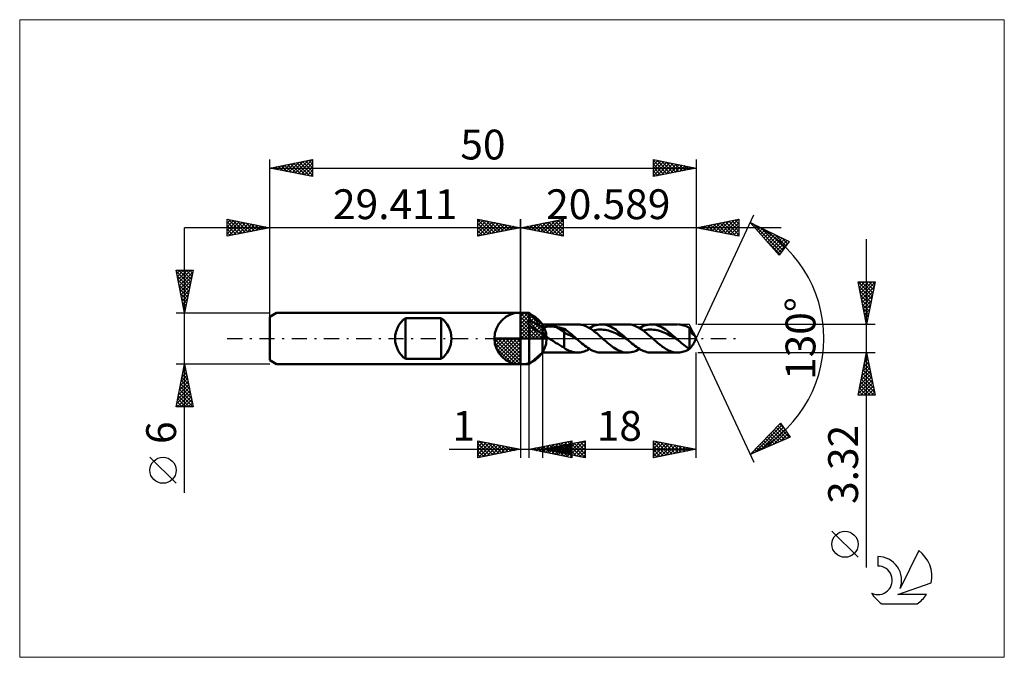
# Model space of a CAD drawing. Units: millimetres. Extents: x -59 to 57, y -37 to 37.
import ezdxf
from ezdxf.enums import TextEntityAlignment as Align

# ---------------------------------------------------------------- set-up
doc = ezdxf.new("R2010")
doc.units = ezdxf.units.MM
doc.header["$LTSCALE"] = 4.45
doc.linetypes.add('LONGDASH_DASH', pattern=[0.85, 0.4, -0.2, 0.05, -0.2])
for name, color, linetype in [('1', 4, 'CONTINUOUS'), ('2', 7, 'CONTINUOUS'), ('4', 2, 'LONGDASH_DASH'), ('CUT', 1, 'CONTINUOUS'), ('INFTOTAL', 9, 'CONTINUOUS'), ('NOCUT', 7, 'CONTINUOUS'), ('SK1', 4, 'CONTINUOUS'), ('SK2', 7, 'CONTINUOUS'), ('SK4', 2, 'LONGDASH_DASH'), ('SK6', 5, 'CONTINUOUS')]:
    doc.layers.add(name, color=color, linetype=linetype)
doc.styles.get("Standard").update_dxf_attribs({"font": 'Monospac821 BT'})

msp = doc.modelspace()

# ---------------------------------------------------------------- linework, layer by layer
at = {"color": 4, "linetype": 'Continuous'}
for p, q in [((0, 2.98), (0.08, 3.06)), ((0, 2.55), (0.47, 3.02)), ((0, 2.98), (2.98, 0)), ((0, 2.12), (0.83, 2.95)), ((0, 1.68), (1.15, 2.84)), ((0, 1.25), (1.45, 2.7)), ((0, 2.55), (2.55, 0)), ((0, 0.82), (1.72, 2.53)), ((0, 0.38), (1.96, 2.35)), ((0.38, 3.04), (3.04, 0.38)), ((0.93, 2.92), (2.92, 0.93)), ((1.82, 2.46), (2.46, 1.82)), ((0, 2.12), (2.12, 0)), ((0, 1.68), (1.68, 0)), ((0, 1.25), (1.25, 0)), ((0.05, 0), (2.19, 2.14)), ((0.48, 0), (2.39, 1.91)), ((0.92, 0), (2.57, 1.66)), ((1.35, 0), (2.73, 1.38)), ((-3.06, -0.08), (-2.98, 0)), ((-3.02, -0.47), (-2.55, 0)), ((-2.95, -0.83), (-2.12, 0)), ((-2.84, -1.15), (-1.68, 0)), ((-2.7, -1.45), (-1.25, 0)), ((-2.65, 0), (0, -2.65)), ((-2.53, -1.72), (-0.82, 0)), ((-2.35, -1.96), (-0.38, 0)), ((-2.21, 0), (0, -2.21)), ((-1.78, 0), (0, -1.78)), ((-1.35, 0), (0, -1.35)), ((-0.92, 0), (0, -0.92)), ((-0.48, 0), (0, -0.48)), ((-0.05, 0), (0, -0.05)), ((0, 0.82), (0.82, 0)), ((0, 0.38), (0.38, 0)), ((1.78, 0), (2.86, 1.08)), ((2.21, 0), (2.97, 0.75)), ((2.65, 0), (3.04, 0.39)), ((-3.06, -0.02), (-0.02, -3.06)), ((-3.02, -0.49), (-0.49, -3.02)), ((-2.86, -1.08), (-1.08, -2.86)), ((-2.14, -2.19), (0, -0.05)), ((-1.91, -2.39), (0, -0.48)), ((-1.66, -2.57), (0, -0.92)), ((-1.38, -2.73), (0, -1.35)), ((-1.08, -2.86), (0, -1.78)), ((-0.75, -2.97), (0, -2.21)), ((-0.39, -3.04), (0, -2.65))]:
    msp.add_line(p, q, dxfattribs=at)
at = {"layer": '1', "color": 4, "linetype": 'CONTINUOUS', "lineweight": 50}
for p, q in [((0, 0), (0, 3.06)), ((0, 3), (1, 3)), ((0, -3), (0, 3)), ((2.59, 1.66), (1, 3)), ((1, 2.05), (1, 3)), ((0.93, 1.87), (0.94, 1.89)), ((0.93, 1.84), (0.93, 1.87)), ((0.93, 1.82), (0.93, 1.84)), ((0.93, 1.8), (0.93, 1.82)), ((0.94, 1.77), (0.93, 1.8)), ((0.94, 1.92), (0.95, 1.94)), ((0.94, 1.89), (0.94, 1.92)), ((0.94, 1.75), (0.94, 1.77)), ((0.95, 1.72), (0.94, 1.75)), ((0.95, 1.94), (0.96, 1.96)), ((0.96, 1.7), (0.95, 1.72)), ((0.96, 1.99), (0.98, 2.01)), ((0.96, 1.96), (0.96, 1.99)), ((0.97, 1.67), (0.96, 1.7)), ((0.98, 1.65), (0.97, 1.67)), ((0.98, 2.01), (0.99, 2.03)), ((0.99, 1.62), (0.98, 1.65)), ((0.99, 2.03), (1, 2.05)), ((1, 1.6), (0.99, 1.62)), ((1.07, 2.04), (1, 2.05)), ((1.22, 1.42), (1, 1.6)), ((1, -3), (1, 1.6)), ((1.16, 2.02), (1.07, 2.04)), ((1.25, 1.99), (1.16, 2.02)), ((1.44, 1.25), (1.22, 1.42)), ((1.35, 1.95), (1.25, 1.99)), ((1.45, 1.91), (1.35, 1.95)), ((1.67, 1.1), (1.44, 1.25)), ((1.56, 1.86), (1.45, 1.91)), ((1.67, 1.81), (1.56, 1.86)), ((1.79, 1.75), (1.67, 1.81)), ((1.9, 1.69), (1.79, 1.75)), ((2.02, 1.63), (1.9, 1.69)), ((2.13, 1.56), (2.02, 1.63)), ((2.25, 1.49), (2.13, 1.56)), ((2.36, 1.41), (2.25, 1.49)), ((2.48, 1.34), (2.36, 1.41)), ((2.59, 1.26), (2.48, 1.34)), ((2.59, 1.66), (6.7, 1.66)), ((2.59, -1.66), (2.59, 1.66)), ((2.59, 1.26), (2.64, 1.28)), ((2.64, 1.28), (2.7, 1.3)), ((2.7, 1.3), (2.76, 1.32)), ((2.76, 1.32), (2.83, 1.34)), ((2.83, 1.34), (2.9, 1.36)), ((2.9, 1.36), (2.98, 1.37)), ((2.98, 1.37), (3.06, 1.38)), ((3.06, 1.38), (3.14, 1.39)), ((3.14, 1.39), (3.23, 1.4)), ((3.23, 1.4), (3.32, 1.41)), ((3.32, 1.41), (3.41, 1.41)), ((3.41, 1.41), (3.51, 1.41)), ((3.61, 1.41), (3.51, 1.41)), ((3.71, 1.4), (3.61, 1.41)), ((3.81, 1.4), (3.71, 1.4)), ((3.9, 1.39), (3.81, 1.4)), ((4, 1.38), (3.9, 1.39)), ((4.09, 1.37), (4, 1.38)), ((4.19, 1.35), (4.09, 1.37)), ((5.1, 0.78), (4.19, 1.35)), ((4.32, 1.33), (4.19, 1.35)), ((4.45, 1.3), (4.32, 1.33)), ((4.58, 1.28), (4.45, 1.3)), ((4.71, 1.25), (4.58, 1.28)), ((4.84, 1.22), (4.71, 1.25)), ((4.97, 1.19), (4.84, 1.22)), ((5.1, 1.15), (4.97, 1.19)), ((6.84, 1.66), (6.7, 1.66)), ((6.98, 1.64), (6.84, 1.66)), ((7.12, 1.62), (6.98, 1.64)), ((7.26, 1.59), (7.12, 1.62)), ((7.39, 1.55), (7.26, 1.59)), ((7.53, 1.5), (7.39, 1.55)), ((7.67, 1.44), (7.53, 1.5)), ((7.81, 1.37), (7.67, 1.44)), ((7.95, 1.3), (7.81, 1.37)), ((8.09, 1.22), (7.95, 1.3)), ((8.08, 1.22), (8.28, 1.33)), ((8.23, 1.13), (8.09, 1.22)), ((8.28, 1.33), (8.48, 1.43)), ((8.48, 1.43), (8.68, 1.51)), ((8.68, 1.51), (8.88, 1.58)), ((8.88, 1.58), (9.07, 1.62)), ((9.07, 1.62), (9.27, 1.65)), ((9.27, 1.65), (9.47, 1.66)), ((9.64, 1.65), (9.47, 1.66)), ((9.47, 1.66), (12.56, 1.66)), ((9.82, 1.63), (9.64, 1.65)), ((9.99, 1.6), (9.82, 1.63)), ((10.16, 1.55), (9.99, 1.6)), ((10.33, 1.49), (10.16, 1.55)), ((10.51, 1.41), (10.33, 1.49)), ((10.68, 1.33), (10.51, 1.41)), ((10.85, 1.23), (10.68, 1.33)), ((11.02, 1.12), (10.85, 1.23)), ((12.75, 1.65), (12.56, 1.66)), ((12.93, 1.63), (12.75, 1.65)), ((13.11, 1.59), (12.93, 1.63)), ((13.3, 1.53), (13.11, 1.59)), ((13.48, 1.46), (13.3, 1.53)), ((13.66, 1.38), (13.48, 1.46)), ((13.85, 1.28), (13.66, 1.38)), ((14.03, 1.17), (13.85, 1.28)), ((13.95, 1.22), (14.15, 1.33)), ((14.21, 1.05), (14.03, 1.17)), ((14.15, 1.33), (14.35, 1.43)), ((14.35, 1.43), (14.55, 1.51)), ((14.55, 1.51), (14.75, 1.58)), ((14.75, 1.58), (14.94, 1.62)), ((14.94, 1.62), (15.14, 1.65)), ((15.14, 1.65), (15.34, 1.66)), ((15.52, 1.65), (15.34, 1.66)), ((15.34, 1.66), (18.43, 1.66)), ((15.71, 1.63), (15.52, 1.65)), ((15.89, 1.59), (15.71, 1.63)), ((16.07, 1.53), (15.89, 1.59)), ((16.26, 1.46), (16.07, 1.53)), ((16.44, 1.38), (16.26, 1.46)), ((16.62, 1.28), (16.44, 1.38)), ((16.81, 1.17), (16.62, 1.28)), ((16.99, 1.05), (16.81, 1.17)), ((18.68, 1.65), (18.52, 1.66)), ((18.84, 1.62), (18.68, 1.65)), ((19, 1.58), (18.84, 1.62)), ((19.17, 1.53), (19, 1.58)), ((19.33, 1.47), (19.17, 1.53)), ((19.49, 1.4), (19.33, 1.47)), ((19.65, 1.32), (19.49, 1.4)), ((19.81, 1.23), (19.65, 1.32)), ((19.83, 1.18), (19.81, 1.23)), ((19.81, -1.22), (19.81, 1.23)), ((19.87, 1.17), (19.82, 1.22)), ((19.85, 1.14), (19.83, 1.18)), ((19.91, 1.13), (19.87, 1.17)), ((0, 0), (-3.06, 0)), ((0, 0), (3.06, 0)), ((0, -3.06), (0, 0)), ((1.9, 0.95), (1.67, 1.1)), ((2.13, 0.82), (1.9, 0.95)), ((2.36, 0.68), (2.13, 0.82)), ((2.59, 0.56), (2.36, 0.68)), ((2.68, 0.47), (2.59, 0.56)), ((2.78, 0.39), (2.68, 0.47)), ((2.89, 0.31), (2.78, 0.39)), ((3, 0.23), (2.89, 0.31)), ((3.11, 0.15), (3, 0.23)), ((3.22, 0.07), (3.11, 0.15)), ((3.33, 0), (3.22, 0.07)), ((3.59, -0.16), (3.33, 0)), ((5.31, 1.02), (5.1, 1.15)), ((5.1, -1.06), (5.1, 1.15)), ((5.32, 0.58), (5.1, 0.78)), ((5.51, 0.86), (5.31, 1.02)), ((5.55, 0.48), (5.32, 0.58)), ((5.72, 0.7), (5.51, 0.86)), ((5.77, 0.38), (5.55, 0.48)), ((5.92, 0.54), (5.72, 0.7)), ((6, 0.26), (5.77, 0.38)), ((6.13, 0.36), (5.92, 0.54)), ((6.22, 0.13), (6, 0.26)), ((6.33, 0.18), (6.13, 0.36)), ((6.45, 0.01), (6.22, 0.13)), ((6.54, 0), (6.33, 0.18)), ((6.67, -0.12), (6.45, 0.01)), ((6.56, -0.02), (6.54, 0)), ((8.37, 1.04), (8.23, 1.13)), ((8.51, 0.94), (8.37, 1.04)), ((8.65, 0.83), (8.51, 0.94)), ((8.52, 0.93), (8.72, 0.98)), ((8.79, 0.72), (8.65, 0.83)), ((8.72, 0.98), (8.92, 1.01)), ((8.93, 0.61), (8.79, 0.72)), ((8.92, 1.01), (9.12, 1.04)), ((9.07, 0.49), (8.93, 0.61)), ((9.21, 0.37), (9.07, 0.49)), ((9.12, 1.04), (9.32, 1.05)), ((9.35, 0.25), (9.21, 0.37)), ((9.52, 1.04), (9.32, 1.05)), ((9.49, 0.12), (9.35, 0.25)), ((9.63, 0), (9.49, 0.12)), ((9.72, 1.03), (9.52, 1.04)), ((9.75, -0.11), (9.63, 0)), ((9.92, 1), (9.72, 1.03)), ((10.13, 0.97), (9.92, 1)), ((10.33, 0.92), (10.13, 0.97)), ((10.53, 0.86), (10.33, 0.92)), ((10.73, 0.79), (10.53, 0.86)), ((10.93, 0.71), (10.73, 0.79)), ((11.13, 0.63), (10.93, 0.71)), ((11.2, 1), (11.02, 1.12)), ((11.33, 0.53), (11.13, 0.63)), ((11.37, 0.87), (11.2, 1)), ((11.53, 0.43), (11.33, 0.53)), ((11.54, 0.74), (11.37, 0.87)), ((11.74, 0.32), (11.53, 0.43)), ((11.72, 0.6), (11.54, 0.74)), ((11.89, 0.45), (11.72, 0.6)), ((11.94, 0.22), (11.74, 0.32)), ((12.06, 0.3), (11.89, 0.45)), ((12.14, 0.11), (11.94, 0.22)), ((12.23, 0.15), (12.06, 0.3)), ((12.34, -0.01), (12.14, 0.11)), ((12.41, 0), (12.23, 0.15)), ((12.43, -0.02), (12.41, 0)), ((14.4, 0.92), (14.21, 1.05)), ((14.39, 0.93), (14.59, 0.98)), ((14.58, 0.78), (14.4, 0.92)), ((14.76, 0.64), (14.58, 0.78)), ((14.59, 0.98), (14.79, 1.01)), ((14.95, 0.48), (14.76, 0.64)), ((14.79, 1.01), (14.99, 1.04)), ((15.13, 0.33), (14.95, 0.48)), ((14.99, 1.04), (15.19, 1.05)), ((15.31, 0.16), (15.13, 0.33)), ((15.39, 1.04), (15.19, 1.05)), ((15.5, 0), (15.31, 0.16)), ((15.59, 1.03), (15.39, 1.04)), ((15.62, -0.11), (15.5, 0)), ((15.79, 1), (15.59, 1.03)), ((15.99, 0.97), (15.79, 1)), ((16.2, 0.92), (15.99, 0.97)), ((16.4, 0.86), (16.2, 0.92)), ((16.6, 0.79), (16.4, 0.86)), ((16.8, 0.71), (16.6, 0.79)), ((17, 0.63), (16.8, 0.71)), ((17.17, 0.92), (16.99, 1.05)), ((17.2, 0.53), (17, 0.63)), ((17.36, 0.78), (17.17, 0.92)), ((17.4, 0.43), (17.2, 0.53)), ((17.54, 0.64), (17.36, 0.78)), ((17.6, 0.32), (17.4, 0.43)), ((17.72, 0.48), (17.54, 0.64)), ((17.8, 0.22), (17.6, 0.32)), ((17.91, 0.32), (17.72, 0.48)), ((18.01, 0.11), (17.8, 0.22)), ((18.09, 0.16), (17.91, 0.32)), ((18.21, -0.01), (18.01, 0.11)), ((18.27, 0), (18.09, 0.16)), ((18.3, -0.02), (18.27, 0)), ((19.87, 1.09), (19.85, 1.14)), ((19.88, 1.05), (19.87, 1.09)), ((19.9, 1), (19.88, 1.05)), ((19.92, 0.96), (19.9, 1)), ((19.96, 1.07), (19.91, 1.13)), ((19.94, 0.91), (19.92, 0.96)), ((19.96, 0.87), (19.94, 0.91)), ((20.01, 1.02), (19.96, 1.07)), ((19.98, 0.83), (19.96, 0.87)), ((19.97, 0.85), (19.99, 0.86)), ((19.99, 0.79), (19.98, 0.83)), ((19.99, 0.86), (20.01, 0.86)), ((20.01, 0.75), (19.99, 0.79)), ((20.05, 0.96), (20.01, 1.02)), ((20.01, 0.86), (20.03, 0.87)), ((20.03, 0.72), (20.01, 0.75)), ((20.03, 0.87), (20.06, 0.88)), ((20.05, 0.68), (20.03, 0.72)), ((20.1, 0.89), (20.05, 0.96)), ((20.07, 0.65), (20.05, 0.68)), ((20.06, 0.88), (20.08, 0.88)), ((20.09, 0.61), (20.07, 0.65)), ((20.08, 0.88), (20.1, 0.89)), ((20.11, 0.58), (20.09, 0.61)), ((20.15, 0.82), (20.1, 0.89)), ((20.13, 0.56), (20.11, 0.58)), ((20.16, 0.53), (20.13, 0.56)), ((20.2, 0.75), (20.15, 0.82)), ((20.18, 0.51), (20.16, 0.53)), ((20.2, 0.49), (20.18, 0.51)), ((20.24, 0.69), (20.2, 0.75)), ((20.22, 0.47), (20.2, 0.49)), ((20.24, 0.45), (20.22, 0.47)), ((20.28, 0.64), (20.24, 0.69)), ((20.26, 0.44), (20.24, 0.45)), ((20.27, 0.43), (20.26, 0.44)), ((20.29, 0.43), (20.27, 0.43)), ((20.31, 0.59), (20.28, 0.64)), ((20.31, 0.42), (20.29, 0.43)), ((20.34, 0.54), (20.31, 0.59)), ((20.31, 0.42), (20.32, 0.42)), ((20.32, 0.42), (20.34, 0.43)), ((20.35, 0.5), (20.34, 0.54)), ((20.59, 0), (20.34, 0.54)), ((20.34, 0.43), (20.35, 0.44)), ((20.34, -0.54), (20.59, 0)), ((20.36, 0.46), (20.35, 0.5)), ((20.35, 0.44), (20.36, 0.46)), ((3.85, -0.33), (3.59, -0.16)), ((4.11, -0.49), (3.85, -0.33)), ((4.36, -0.64), (4.11, -0.49)), ((4.61, -0.79), (4.36, -0.64)), ((4.85, -0.93), (4.61, -0.79)), ((5.1, -1.06), (4.85, -0.93)), ((5.21, -1.16), (5.1, -1.06)), ((6.58, -0.04), (6.56, -0.02)), ((6.6, -0.06), (6.58, -0.04)), ((6.63, -0.08), (6.6, -0.06)), ((6.65, -0.1), (6.63, -0.08)), ((6.67, -0.12), (6.65, -0.1)), ((6.85, -0.27), (6.67, -0.12)), ((7.02, -0.42), (6.85, -0.27)), ((7.2, -0.57), (7.02, -0.42)), ((7.37, -0.72), (7.2, -0.57)), ((7.55, -0.85), (7.37, -0.72)), ((7.72, -0.98), (7.55, -0.85)), ((7.9, -1.1), (7.72, -0.98)), ((8.07, -1.21), (7.9, -1.1)), ((9.87, -0.22), (9.75, -0.11)), ((10, -0.32), (9.87, -0.22)), ((10.12, -0.43), (10, -0.32)), ((10.24, -0.53), (10.12, -0.43)), ((10.36, -0.63), (10.24, -0.53)), ((10.54, -0.78), (10.36, -0.63)), ((10.73, -0.92), (10.54, -0.78)), ((10.91, -1.05), (10.73, -0.92)), ((11.1, -1.17), (10.91, -1.05)), ((12.54, -0.12), (12.34, -0.01)), ((12.45, -0.04), (12.43, -0.02)), ((12.47, -0.06), (12.45, -0.04)), ((12.5, -0.08), (12.47, -0.06)), ((12.52, -0.1), (12.5, -0.08)), ((12.54, -0.12), (12.52, -0.1)), ((12.71, -0.27), (12.54, -0.12)), ((12.89, -0.43), (12.71, -0.27)), ((13.07, -0.57), (12.89, -0.43)), ((13.24, -0.72), (13.07, -0.57)), ((13.41, -0.85), (13.24, -0.72)), ((13.59, -0.98), (13.41, -0.85)), ((13.76, -1.1), (13.59, -0.98)), ((13.94, -1.22), (13.76, -1.1)), ((15.74, -0.22), (15.62, -0.11)), ((15.86, -0.32), (15.74, -0.22)), ((15.99, -0.43), (15.86, -0.32)), ((16.11, -0.53), (15.99, -0.43)), ((16.23, -0.63), (16.11, -0.53)), ((16.37, -0.75), (16.23, -0.63)), ((16.52, -0.86), (16.37, -0.75)), ((16.66, -0.97), (16.52, -0.86)), ((16.8, -1.07), (16.66, -0.97)), ((16.95, -1.16), (16.8, -1.07)), ((18.41, -0.12), (18.21, -0.01)), ((18.32, -0.04), (18.3, -0.02)), ((18.34, -0.06), (18.32, -0.04)), ((18.36, -0.08), (18.34, -0.06)), ((18.39, -0.1), (18.36, -0.08)), ((18.41, -0.12), (18.39, -0.1)), ((18.56, -0.26), (18.41, -0.12)), ((18.72, -0.39), (18.56, -0.26)), ((18.88, -0.53), (18.72, -0.39)), ((19.03, -0.66), (18.88, -0.53)), ((19.19, -0.78), (19.03, -0.66)), ((19.35, -0.9), (19.19, -0.78)), ((19.5, -1.02), (19.35, -0.9)), ((19.66, -1.12), (19.5, -1.02)), ((19.81, -1.22), (19.66, -1.12)), ((19.86, -1.18), (19.9, -1.14)), ((19.9, -1.14), (19.94, -1.1)), ((19.94, -1.1), (19.98, -1.05)), ((19.98, -1.05), (20.02, -1)), ((20.02, -1), (20.06, -0.95)), ((20.06, -0.95), (20.1, -0.89)), ((20.1, -0.89), (20.15, -0.82)), ((20.15, -0.82), (20.2, -0.75)), ((20.2, -0.75), (20.24, -0.69)), ((20.24, -0.69), (20.28, -0.64)), ((20.28, -0.64), (20.31, -0.59)), ((20.31, -0.59), (20.34, -0.54)), ((1, -3), (2.59, -1.66)), ((6.7, -1.66), (2.59, -1.66)), ((5.33, -1.24), (5.21, -1.16)), ((5.45, -1.31), (5.33, -1.24)), ((5.57, -1.37), (5.45, -1.31)), ((5.71, -1.43), (5.57, -1.37)), ((5.86, -1.49), (5.71, -1.43)), ((6, -1.54), (5.86, -1.49)), ((6.14, -1.59), (6, -1.54)), ((6.28, -1.62), (6.14, -1.59)), ((6.42, -1.64), (6.28, -1.62)), ((6.56, -1.66), (6.42, -1.64)), ((6.7, -1.66), (6.56, -1.66)), ((6.7, -1.66), (6.85, -1.65)), ((6.85, -1.65), (7.01, -1.64)), ((7.01, -1.64), (7.16, -1.61)), ((7.16, -1.61), (7.31, -1.57)), ((7.31, -1.57), (7.47, -1.52)), ((7.47, -1.52), (7.62, -1.46)), ((7.62, -1.46), (7.77, -1.39)), ((7.77, -1.39), (7.93, -1.31)), ((7.93, -1.31), (8.08, -1.22)), ((8.25, -1.32), (8.07, -1.21)), ((8.42, -1.4), (8.25, -1.32)), ((8.6, -1.48), (8.42, -1.4)), ((8.77, -1.54), (8.6, -1.48)), ((8.95, -1.59), (8.77, -1.54)), ((9.12, -1.63), (8.95, -1.59)), ((9.3, -1.65), (9.12, -1.63)), ((9.47, -1.66), (9.3, -1.65)), ((12.56, -1.66), (9.47, -1.66)), ((11.28, -1.28), (11.1, -1.17)), ((11.46, -1.38), (11.28, -1.28)), ((11.64, -1.46), (11.46, -1.38)), ((11.83, -1.53), (11.64, -1.46)), ((12.01, -1.59), (11.83, -1.53)), ((12.2, -1.63), (12.01, -1.59)), ((12.38, -1.65), (12.2, -1.63)), ((12.56, -1.66), (12.38, -1.65)), ((12.56, -1.66), (12.76, -1.65)), ((12.76, -1.65), (12.96, -1.62)), ((12.96, -1.62), (13.16, -1.58)), ((13.16, -1.58), (13.36, -1.51)), ((13.36, -1.51), (13.55, -1.43)), ((13.55, -1.43), (13.75, -1.34)), ((13.75, -1.34), (13.95, -1.22)), ((14.12, -1.32), (13.94, -1.22)), ((14.29, -1.4), (14.12, -1.32)), ((14.46, -1.48), (14.29, -1.4)), ((14.64, -1.54), (14.46, -1.48)), ((14.81, -1.59), (14.64, -1.54)), ((14.99, -1.63), (14.81, -1.59)), ((15.17, -1.65), (14.99, -1.63)), ((15.34, -1.66), (15.17, -1.65)), ((18.43, -1.66), (15.34, -1.66)), ((17.09, -1.25), (16.95, -1.16)), ((17.23, -1.33), (17.09, -1.25)), ((17.37, -1.4), (17.23, -1.33)), ((17.51, -1.46), (17.37, -1.4)), ((17.66, -1.52), (17.51, -1.46)), ((17.8, -1.57), (17.66, -1.52)), ((17.95, -1.6), (17.8, -1.57)), ((18.09, -1.63), (17.95, -1.6)), ((18.23, -1.65), (18.09, -1.63)), ((18.37, -1.66), (18.23, -1.65)), ((18.37, -1.66), (18.52, -1.66)), ((18.52, -1.66), (18.68, -1.65)), ((18.68, -1.65), (18.84, -1.62)), ((18.84, -1.62), (19, -1.58)), ((19, -1.58), (19.17, -1.53)), ((19.17, -1.53), (19.33, -1.47)), ((19.33, -1.47), (19.49, -1.4)), ((19.49, -1.4), (19.65, -1.32)), ((19.65, -1.32), (19.81, -1.23)), ((19.81, -1.22), (19.86, -1.18)), ((19.81, -1.23), (19.82, -1.22)), ((19.82, -1.22), (19.82, -1.22)), ((19.82, -1.22), (19.82, -1.22)), ((19.82, -1.22), (19.82, -1.22)), ((19.82, -1.22), (19.82, -1.22)), ((0, -3), (1, -3))]:
    msp.add_line(p, q, dxfattribs=at)
for start, end in [(90, 180), (0, 90), (180, 270), (270, 0)]:
    msp.add_arc((0, 0), 3.06, start, end, dxfattribs=at)
at = {"layer": '2', "color": 7, "linetype": 'CONTINUOUS', "lineweight": 25}
for p, q in [((-5, 12), (-5, 14)), ((-5, 14), (0, 13)), ((-5, 13.67), (-4.72, 13.94)), ((-5, 13.91), (-3.41, 12.32)), ((-5, 13.24), (-4.37, 13.87)), ((-4.58, 13.92), (-3.06, 12.39)), ((0, 0), (0, 14)), ((20.59, 0), (27.35, 14.5)), ((20.59, 14), (20.59, 1.66)), ((20.59, 13), (25.59, 14)), ((23.57, 12.4), (25.05, 13.89)), ((23.92, 12.33), (25.58, 14)), ((25.13, 13.91), (25.59, 13.44)), ((25.48, 13.98), (25.59, 13.87)), ((25.59, 14), (25.59, 12)), ((30.59, 13), (-10, 13)), ((-5, 12.82), (-4.02, 13.8)), ((-5, 12.39), (-3.66, 13.73)), ((-5, 13.49), (-3.76, 12.25)), ((-5, 13.06), (-4.12, 12.18)), ((0, 13), (-5, 12)), ((-4.96, 12.01), (-3.31, 13.66)), ((-4.43, 12.11), (-2.96, 13.59)), ((-4.05, 13.81), (-2.7, 12.46)), ((-3.9, 12.22), (-2.6, 13.52)), ((-3.52, 13.7), (-2.35, 12.53)), ((-3.37, 12.33), (-2.25, 13.45)), ((-2.99, 13.6), (-1.99, 12.6)), ((-2.84, 12.43), (-1.89, 13.38)), ((-2.46, 13.49), (-1.64, 12.67)), ((-2.31, 12.54), (-1.54, 13.31)), ((-1.93, 13.39), (-1.29, 12.74)), ((-1.78, 12.64), (-1.19, 13.24)), ((-1.4, 13.28), (-0.93, 12.81)), ((-1.25, 12.75), (-0.83, 13.17)), ((-0.87, 13.17), (-0.58, 12.88)), ((-0.72, 12.86), (-0.48, 13.1)), ((-0.34, 13.07), (-0.23, 12.95)), ((-0.19, 12.96), (-0.13, 13.03)), ((25.59, 12), (20.59, 13)), ((20.74, 12.97), (20.81, 13.04)), ((20.88, 13.06), (21.03, 12.91)), ((21.09, 12.9), (21.34, 13.15)), ((21.24, 13.13), (21.56, 12.81)), ((21.44, 12.83), (21.87, 13.26)), ((21.59, 13.2), (22.09, 12.7)), ((21.8, 12.76), (22.4, 13.36)), ((21.94, 13.27), (22.62, 12.59)), ((22.15, 12.69), (22.93, 13.47)), ((22.3, 13.34), (23.15, 12.49)), ((22.5, 12.62), (23.46, 13.57)), ((22.65, 13.41), (23.68, 12.38)), ((22.86, 12.55), (23.99, 13.68)), ((23, 13.48), (24.21, 12.28)), ((23.21, 12.48), (24.52, 13.79)), ((23.36, 13.55), (24.74, 12.17)), ((23.71, 13.62), (25.27, 12.06)), ((24.06, 13.7), (25.59, 12.17)), ((24.27, 12.26), (25.59, 13.58)), ((24.42, 13.77), (25.59, 12.59)), ((24.63, 12.19), (25.59, 13.16)), ((24.77, 13.84), (25.59, 13.02)), ((24.98, 12.12), (25.59, 12.73)), ((26.93, 13.59), (31.52, 11.38)), ((30.32, 9.79), (26.93, 13.59)), ((26.95, 13.57), (26.96, 13.58)), ((27.15, 13.34), (27.25, 13.44)), ((27.33, 13.4), (30.59, 10.14)), ((27.35, 13.12), (27.53, 13.3)), ((27.55, 12.9), (27.82, 13.17)), ((27.75, 12.67), (28.11, 13.03)), ((27.95, 12.45), (28.39, 12.89)), ((28.14, 13.01), (30.77, 10.38)), ((28.15, 12.22), (28.68, 12.75)), ((-5, 12.64), (-4.47, 12.11)), ((-5, 12.21), (-4.82, 12.04)), ((25.33, 12.05), (25.59, 12.31)), ((28.35, 12), (28.97, 12.61)), ((28.55, 11.77), (29.25, 12.48)), ((28.7, 11.6), (30.4, 9.9)), ((28.75, 11.55), (29.54, 12.34)), ((28.95, 11.32), (29.83, 12.2)), ((28.96, 12.62), (30.95, 10.63)), ((29.15, 11.1), (30.11, 12.06)), ((29.35, 10.88), (30.4, 11.93)), ((29.55, 10.65), (30.69, 11.79)), ((29.75, 10.43), (30.97, 11.65)), ((29.78, 12.22), (31.13, 10.87)), ((30.6, 11.83), (31.32, 11.11)), ((40.59, -26.87), (40.59, 11.66)), ((29.95, 10.2), (31.26, 11.51)), ((30.15, 9.98), (31.43, 11.26)), ((31.52, 11.38), (30.32, 9.79)), ((31.41, 11.44), (31.5, 11.35)), ((40.59, 1.66), (39.59, 6.66)), ((39.59, 6.66), (41.59, 6.66)), ((39.59, 6.65), (41.25, 4.99)), ((39.65, 6.36), (39.95, 6.66)), ((39.7, 6.12), (41.18, 4.64)), ((39.72, 6), (40.38, 6.66)), ((39.79, 5.65), (40.8, 6.66)), ((39.86, 5.3), (41.23, 6.66)), ((39.93, 4.94), (41.57, 6.58)), ((40, 4.59), (41.47, 6.05)), ((40.01, 6.66), (41.33, 5.34)), ((40.43, 6.66), (41.4, 5.7)), ((41.59, 6.66), (40.59, 1.66)), ((40.86, 6.66), (41.47, 6.05)), ((41.28, 6.66), (41.54, 6.4)), ((39.8, 5.59), (41.11, 4.28)), ((39.91, 5.06), (41.04, 3.93)), ((40.07, 4.23), (41.36, 5.52)), ((40.14, 3.88), (41.26, 4.99)), ((40.01, 4.53), (40.97, 3.58)), ((40.12, 4), (40.9, 3.22)), ((40.22, 3.53), (41.15, 4.46)), ((40.23, 3.47), (40.83, 2.87)), ((40.29, 3.17), (41.04, 3.93)), ((40.33, 2.94), (40.76, 2.51)), ((40.36, 2.82), (40.94, 3.4)), ((40.43, 2.47), (40.83, 2.87)), ((40.44, 2.41), (40.69, 2.16)), ((40.5, 2.11), (40.73, 2.34)), ((41.59, 1.66), (20.81, 1.66)), ((40.54, 1.88), (40.62, 1.81)), ((40.57, 1.76), (40.62, 1.81)), ((20.59, 0), (27.35, -14.5)), ((2.59, -1.66), (2.59, -14)), ((20.59, -14), (20.59, -1.66)), ((20.81, -1.66), (41.59, -1.66)), ((39.59, -6.66), (40.59, -1.66)), ((40.46, -2.28), (40.78, -2.59)), ((40.47, -2.25), (40.67, -2.05)), ((40.54, -1.93), (40.67, -2.06)), ((40.58, -1.72), (40.6, -1.7)), ((40.59, -1.66), (41.59, -6.66)), ((0, -3), (0, -14)), ((1, -14), (1, -3)), ((40.15, -3.84), (40.88, -3.11)), ((40.25, -3.34), (41.09, -4.18)), ((40.26, -3.31), (40.81, -2.76)), ((40.32, -2.99), (40.99, -3.65)), ((40.36, -2.78), (40.74, -2.41)), ((40.39, -2.63), (40.88, -3.12)), ((39.73, -5.96), (41.16, -4.53)), ((39.83, -5.43), (41.09, -4.17)), ((39.94, -4.9), (41.02, -3.82)), ((40.04, -4.4), (41.41, -5.77)), ((40.05, -4.37), (40.95, -3.47)), ((40.11, -4.05), (41.31, -5.24)), ((40.18, -3.7), (41.2, -4.71)), ((39.62, -6.49), (41.23, -4.88)), ((39.83, -5.46), (41.03, -6.66)), ((39.88, -6.66), (41.3, -5.24)), ((39.9, -5.11), (41.45, -6.66)), ((39.97, -4.76), (41.52, -6.3)), ((40.3, -6.66), (41.37, -5.59)), ((41.59, -6.66), (39.59, -6.66)), ((39.62, -6.52), (39.75, -6.66)), ((39.69, -6.17), (40.18, -6.66)), ((39.76, -5.82), (40.6, -6.66)), ((40.73, -6.66), (41.45, -5.94)), ((41.15, -6.66), (41.52, -6.3)), ((41.58, -6.66), (41.59, -6.65)), ((26.93, -13.59), (30.48, -9.93)), ((27.47, -13.36), (30.65, -10.18)), ((30.18, -10.24), (31.55, -11.61)), ((30.39, -10.02), (30.87, -10.51)), ((30.48, -9.93), (31.61, -11.58)), ((28.21, -13.04), (30.82, -10.43)), ((28.93, -11.53), (29.77, -12.37)), ((28.96, -12.72), (30.99, -10.68)), ((29.14, -11.32), (30.06, -12.25)), ((29.34, -11.1), (30.36, -12.12)), ((29.55, -10.89), (30.66, -11.99)), ((29.7, -12.4), (31.17, -10.93)), ((29.76, -10.67), (30.95, -11.86)), ((29.97, -10.45), (31.25, -11.73)), ((30.44, -12.08), (31.34, -11.19)), ((31.19, -11.76), (31.51, -11.44)), ((-5, -14), (-5, -12)), ((-5, -12), (0, -13)), ((-5, -12.32), (-4.74, -12.05)), ((-5, -12.74), (-4.38, -12.12)), ((-5, -13.16), (-4.03, -12.19)), ((-5, -13.59), (-3.68, -12.26)), ((-5, -12.32), (-3.6, -13.72)), ((-4.98, -14), (-3.32, -12.34)), ((-4.86, -12.03), (-3.24, -13.65)), ((-4.45, -13.89), (-2.97, -12.41)), ((-4.33, -12.13), (-2.89, -13.58)), ((-3.92, -13.78), (-2.62, -12.48)), ((-3.8, -12.24), (-2.54, -13.51)), ((-3.39, -13.68), (-2.26, -12.55)), ((-3.27, -12.35), (-2.18, -13.44)), ((-2.86, -13.57), (-1.91, -12.62)), ((-2.74, -12.45), (-1.83, -13.37)), ((-2.33, -13.47), (-1.55, -12.69)), ((-2.21, -12.56), (-1.48, -13.3)), ((-1.68, -12.66), (-1.12, -13.22)), ((1, -13), (6, -12)), ((2.25, -13.25), (2.87, -12.63)), ((2.59, -13), (7.59, -12)), ((2.6, -13.32), (3.4, -12.52)), ((2.68, -12.66), (3.52, -13.5)), ((2.95, -13.39), (3.93, -12.41)), ((3.03, -12.59), (4.05, -13.61)), ((3.31, -13.46), (4.46, -12.31)), ((3.39, -12.52), (4.58, -13.72)), ((3.66, -13.53), (4.99, -12.2)), ((3.74, -12.45), (5.11, -13.82)), ((3.75, -13.23), (4.33, -12.65)), ((4.02, -13.6), (5.52, -12.1)), ((4.1, -12.38), (5.64, -13.93)), ((4.1, -13.3), (4.86, -12.55)), ((4.18, -12.68), (4.98, -13.48)), ((4.37, -13.67), (6, -12.04)), ((4.45, -12.31), (6, -13.86)), ((4.45, -13.37), (5.39, -12.44)), ((4.53, -12.61), (5.51, -13.58)), ((4.72, -13.74), (6, -12.47)), ((4.8, -12.24), (6, -13.44)), ((4.81, -13.44), (5.92, -12.33)), ((4.89, -12.54), (6.04, -13.69)), ((5.16, -12.17), (6, -13.01)), ((5.16, -13.51), (6.45, -12.23)), ((5.24, -12.47), (6.57, -13.8)), ((5.51, -12.1), (6, -12.59)), ((5.51, -13.59), (6.98, -12.12)), ((5.59, -12.4), (7.1, -13.9)), ((5.86, -12.03), (6, -12.16)), ((5.87, -13.66), (7.51, -12.02)), ((5.95, -12.33), (7.59, -13.97)), ((6, -12), (6, -14)), ((6.22, -13.73), (7.59, -12.36)), ((6.3, -12.26), (7.59, -13.55)), ((6.66, -12.19), (7.59, -13.12)), ((7.01, -12.12), (7.59, -12.7)), ((7.36, -12.05), (7.59, -12.27)), ((7.59, -12), (7.59, -14)), ((15.59, -14), (15.59, -12)), ((15.59, -12), (20.59, -13)), ((15.59, -12.12), (15.69, -12.02)), ((15.59, -12.54), (16.04, -12.09)), ((15.59, -12.96), (16.39, -12.16)), ((15.59, -12.19), (17.09, -13.7)), ((15.59, -13.39), (16.75, -12.23)), ((15.59, -13.81), (17.1, -12.3)), ((15.59, -12.62), (16.74, -13.77)), ((15.88, -12.06), (17.45, -13.63)), ((15.89, -13.94), (17.45, -12.37)), ((16.41, -12.16), (17.8, -13.56)), ((16.42, -13.83), (17.81, -12.44)), ((16.94, -12.27), (18.15, -13.49)), ((16.95, -13.73), (18.16, -12.51)), ((17.47, -12.38), (18.51, -13.42)), ((17.48, -13.62), (18.51, -12.58)), ((18, -12.48), (18.86, -13.35)), ((18.01, -13.52), (18.87, -12.66)), ((18.53, -12.59), (19.21, -13.27)), ((19.06, -12.69), (19.57, -13.2)), ((31.61, -11.58), (26.93, -13.59)), ((27.88, -12.61), (28.28, -13.01)), ((28.09, -12.39), (28.58, -12.88)), ((28.3, -12.18), (28.88, -12.76)), ((28.51, -11.96), (29.17, -12.63)), ((28.72, -11.75), (29.47, -12.5)), ((-8.37, -13), (11, -13)), ((-5, -12.74), (-3.95, -13.79)), ((0, -13), (-5, -14)), ((-5, -13.16), (-4.3, -13.86)), ((-5, -13.59), (-4.66, -13.93)), ((-1.8, -13.36), (-1.2, -12.76)), ((-1.27, -13.25), (-0.85, -12.83)), ((-1.15, -12.77), (-0.77, -13.15)), ((-0.74, -13.15), (-0.49, -12.9)), ((-0.62, -12.88), (-0.41, -13.08)), ((-0.21, -13.04), (-0.14, -12.97)), ((-0.09, -12.98), (-0.06, -13.01)), ((6, -14), (1, -13)), ((1.19, -13.04), (1.28, -12.94)), ((1.27, -12.95), (1.4, -13.08)), ((1.54, -13.11), (1.81, -12.84)), ((1.62, -12.88), (1.93, -13.19)), ((1.89, -13.18), (2.34, -12.73)), ((1.97, -12.81), (2.46, -13.29)), ((2.33, -12.73), (2.99, -13.4)), ((2.59, -13), (20.59, -13)), ((7.59, -14), (2.59, -13)), ((2.69, -13.02), (2.73, -12.97)), ((2.77, -12.96), (2.85, -13.05)), ((3.04, -13.09), (3.26, -12.86)), ((3.12, -12.89), (3.38, -13.16)), ((3.39, -13.16), (3.8, -12.76)), ((3.47, -12.82), (3.92, -13.27)), ((3.83, -12.75), (4.45, -13.37)), ((5.08, -13.82), (6, -12.89)), ((5.43, -13.89), (6, -13.32)), ((5.78, -13.96), (6, -13.74)), ((6.58, -13.8), (7.59, -12.78)), ((6.93, -13.87), (7.59, -13.21)), ((7.28, -13.94), (7.59, -13.63)), ((20.59, -13), (15.59, -14)), ((15.59, -13.04), (16.39, -13.84)), ((15.59, -13.47), (16.03, -13.91)), ((18.54, -13.41), (19.22, -12.73)), ((19.07, -13.3), (19.57, -12.8)), ((19.59, -12.8), (19.92, -13.13)), ((19.6, -13.2), (19.93, -12.87)), ((20.12, -12.91), (20.28, -13.06)), ((20.13, -13.09), (20.28, -12.94)), ((27.05, -13.47), (27.1, -13.52)), ((27.26, -13.26), (27.39, -13.39)), ((27.47, -13.04), (27.69, -13.27)), ((27.67, -12.82), (27.99, -13.14)), ((15.59, -13.89), (15.68, -13.98)), ((39.59, -25.67), (36.53, -22.61))]:
    msp.add_line(p, q, dxfattribs=at)
msp.add_circle((38.06, -24.14), 1.53, dxfattribs=at)
msp.add_arc((20.59, 0), 15, 295, 65, dxfattribs=at)
at = {"layer": '4', "color": 2, "linetype": 'LONGDASH_DASH', "lineweight": 25}
msp.add_line((0, 0), (20.59, 0), dxfattribs=at)
at = {"layer": 'CUT', "color": 1, "linetype": 'CONTINUOUS', "lineweight": 25}
for p, q in [((19.81, 1.66), (2.59, 1.66)), ((2.59, 1.66), (2.59, 0)), ((20.59, 0), (19.81, 1.66)), ((2.59, 0), (20.59, 0))]:
    msp.add_line(p, q, dxfattribs=at)
at = {"layer": 'INFTOTAL', "color": 9, "linetype": 'CONTINUOUS', "lineweight": 18}
for p, q in [((56.75, 37.4), (-58.75, 37.4)), ((-58.75, 37.4), (-58.75, -37.4)), ((56.75, -37.4), (56.75, 37.4)), ((-58.75, -37.4), (56.75, -37.4))]:
    msp.add_line(p, q, dxfattribs=at)
at = {"layer": 'NOCUT', "color": 7, "linetype": 'CONTINUOUS', "lineweight": 25}
for p, q in [((0, 0), (0, 3)), ((0, 3), (1, 3)), ((2.59, 1.66), (1, 3)), ((2.59, 0), (2.59, 1.66)), ((1, 0), (0, 0)), ((1, 0), (2.59, 0))]:
    msp.add_line(p, q, dxfattribs=at)
at = {"layer": 'SK1', "color": 4, "linetype": 'CONTINUOUS', "lineweight": 50}
for p, q in [((-28.61, 3), (-29.41, 2.54)), ((-29.41, 2.54), (-29.41, -2.54)), ((0, 3), (-28.61, 3)), ((-13.51, -2.4), (-13.51, 2.4)), ((-13.51, 2.4), (-9.31, 2.4)), ((-9.31, 2.4), (-9.31, -2.4)), ((-29.41, -2.54), (-28.61, -3)), ((-28.61, -3), (0, -3)), ((-9.31, -2.4), (-13.51, -2.4))]:
    msp.add_line(p, q, dxfattribs=at)
for centre, start, end in [((-11.71, 0), 126.8699, 233.1301), ((-11.11, 0), 306.8699, 53.1301)]:
    msp.add_arc(centre, 3, start, end, dxfattribs=at)
at = {"layer": 'SK2', "color": 7, "linetype": 'CONTINUOUS', "lineweight": 25}
for p, q in [((-29.41, 0), (-29.41, 21)), ((-29.41, 20), (-24.41, 21)), ((-26.77, 19.47), (-25.45, 20.79)), ((-26.42, 19.4), (-24.92, 20.9)), ((-26.07, 19.33), (-24.41, 20.99)), ((-25.22, 20.84), (-24.41, 20.03)), ((-24.87, 20.91), (-24.41, 20.46)), ((-24.51, 20.98), (-24.41, 20.88)), ((-24.41, 21), (-24.41, 19)), ((15.59, 19), (15.59, 21)), ((15.59, 21), (20.59, 20)), ((15.59, 20.79), (15.76, 20.97)), ((15.59, 20.9), (17.17, 19.32)), ((15.59, 20.37), (16.12, 20.89)), ((15.59, 19.94), (16.47, 20.82)), ((15.99, 20.92), (17.52, 19.39)), ((16.52, 20.81), (17.88, 19.46)), ((20.59, 21), (20.59, 1.66)), ((-29.41, 20), (20.59, 20)), ((-24.41, 19), (-29.41, 20)), ((-29.25, 19.97), (-29.17, 20.05)), ((-29.11, 20.06), (-28.96, 19.91)), ((-28.89, 19.9), (-28.64, 20.16)), ((-28.75, 20.13), (-28.43, 19.8)), ((-28.54, 19.83), (-28.1, 20.26)), ((-28.4, 20.2), (-27.9, 19.7)), ((-28.19, 19.76), (-27.57, 20.37)), ((-28.05, 20.27), (-27.37, 19.59)), ((-27.83, 19.68), (-27.04, 20.47)), ((-27.69, 20.34), (-26.83, 19.48)), ((-27.48, 19.61), (-26.51, 20.58)), ((-27.34, 20.41), (-26.3, 19.38)), ((-27.13, 19.54), (-25.98, 20.69)), ((-26.99, 20.48), (-25.77, 19.27)), ((-26.63, 20.56), (-25.24, 19.17)), ((-26.28, 20.63), (-24.71, 19.06)), ((-25.93, 20.7), (-24.41, 19.18)), ((-25.71, 19.26), (-24.41, 20.56)), ((-25.57, 20.77), (-24.41, 19.61)), ((-25.36, 19.19), (-24.41, 20.14)), ((-25, 19.12), (-24.41, 19.71)), ((15.59, 19.52), (16.82, 20.75)), ((15.59, 19.09), (17.18, 20.68)), ((15.59, 20.47), (16.82, 19.25)), ((15.59, 20.05), (16.46, 19.17)), ((20.59, 20), (15.59, 19)), ((16, 19.08), (17.53, 20.61)), ((16.53, 19.19), (17.88, 20.54)), ((17.05, 20.71), (18.23, 19.53)), ((17.06, 19.29), (18.24, 20.47)), ((17.58, 20.6), (18.58, 19.6)), ((17.59, 19.4), (18.59, 20.4)), ((18.11, 20.5), (18.94, 19.67)), ((18.12, 19.51), (18.94, 20.33)), ((18.64, 20.39), (19.29, 19.74)), ((18.65, 19.61), (19.3, 20.26)), ((19.17, 20.28), (19.65, 19.81)), ((19.18, 19.72), (19.65, 20.19)), ((19.7, 20.18), (20, 19.88)), ((19.71, 19.82), (20.01, 20.12)), ((20.23, 20.07), (20.35, 19.95)), ((20.24, 19.93), (20.36, 20.05)), ((-24.65, 19.05), (-24.41, 19.29)), ((15.59, 19.62), (16.11, 19.1)), ((15.59, 19.2), (15.76, 19.03)), ((-34.41, 12), (-34.41, 14)), ((-34.41, 14), (-29.41, 13)), ((-34.41, 13.96), (-34.37, 13.99)), ((-34.41, 13.53), (-34.02, 13.92)), ((-34.3, 13.98), (-32.67, 12.35)), ((-33.77, 13.87), (-32.31, 12.42)), ((-29.41, 13), (-29.41, 14)), ((0, 14), (0, 3)), ((0, 13), (5, 14)), ((3.06, 12.39), (4.58, 13.92)), ((3.41, 12.32), (5, 13.91)), ((4.37, 13.87), (5, 13.24)), ((4.72, 13.94), (5, 13.67)), ((5, 14), (5, 12)), ((10, 13), (-39.41, 13)), ((-39.41, -18.11), (-39.41, 13)), ((-34.41, 13.11), (-33.67, 13.85)), ((-34.41, 12.68), (-33.31, 13.78)), ((-34.41, 12.26), (-32.96, 13.71)), ((-34.41, 13.67), (-33.02, 12.28)), ((-34.41, 13.24), (-33.37, 12.21)), ((-29.41, 13), (-34.41, 12)), ((-34.41, 12.82), (-33.73, 12.14)), ((-34.2, 12.04), (-32.61, 13.64)), ((-33.67, 12.15), (-32.25, 13.57)), ((-33.24, 13.76), (-31.96, 12.49)), ((-33.14, 12.25), (-31.9, 13.5)), ((-32.71, 13.66), (-31.61, 12.56)), ((-32.61, 12.36), (-31.55, 13.43)), ((-32.17, 13.55), (-31.25, 12.63)), ((-32.08, 12.47), (-31.19, 13.36)), ((-31.64, 13.45), (-30.9, 12.7)), ((-31.55, 12.57), (-30.84, 13.29)), ((-31.11, 13.34), (-30.55, 12.77)), ((-31.02, 12.68), (-30.48, 13.21)), ((-30.58, 13.23), (-30.19, 12.84)), ((-30.49, 12.78), (-30.13, 13.14)), ((-30.05, 13.13), (-29.84, 12.91)), ((-29.96, 12.89), (-29.78, 13.07)), ((-29.52, 13.02), (-29.49, 12.99)), ((-29.43, 13), (-29.42, 13)), ((-29.41, 2.08), (-29.41, 13)), ((5, 12), (0, 13)), ((0.13, 13.03), (0.19, 12.96)), ((0.23, 12.95), (0.34, 13.07)), ((0.48, 13.1), (0.72, 12.86)), ((0.58, 12.88), (0.87, 13.17)), ((0.83, 13.17), (1.25, 12.75)), ((0.93, 12.81), (1.4, 13.28)), ((1.19, 13.24), (1.78, 12.64)), ((1.29, 12.74), (1.93, 13.39)), ((1.54, 13.31), (2.31, 12.54)), ((1.64, 12.67), (2.46, 13.49)), ((1.89, 13.38), (2.84, 12.43)), ((1.99, 12.6), (2.99, 13.6)), ((2.25, 13.45), (3.37, 12.33)), ((2.35, 12.53), (3.52, 13.7)), ((2.6, 13.52), (3.9, 12.22)), ((2.7, 12.46), (4.05, 13.81)), ((2.96, 13.59), (4.43, 12.11)), ((3.31, 13.66), (4.96, 12.01)), ((3.66, 13.73), (5, 12.39)), ((3.76, 12.25), (5, 13.49)), ((4.02, 13.8), (5, 12.82)), ((4.12, 12.18), (5, 13.06)), ((-34.41, 12.39), (-34.08, 12.07)), ((4.47, 12.11), (5, 12.64)), ((4.82, 12.04), (5, 12.21)), ((-39.41, 3), (-40.41, 8)), ((-40.41, 8), (-38.41, 8)), ((-40.4, 7.96), (-40.37, 8)), ((-40.39, 7.89), (-38.76, 6.26)), ((-40.33, 7.61), (-39.94, 8)), ((-40.28, 7.36), (-38.83, 5.91)), ((-40.26, 7.26), (-39.52, 8)), ((-40.19, 6.9), (-39.09, 8)), ((-40.12, 6.55), (-38.67, 8)), ((-40.08, 8), (-38.69, 6.61)), ((-40.05, 6.19), (-38.45, 7.79)), ((-39.98, 5.84), (-38.56, 7.26)), ((-39.65, 8), (-38.62, 6.97)), ((-38.41, 8), (-39.41, 3)), ((-39.23, 8), (-38.55, 7.32)), ((-38.8, 8), (-38.48, 7.67)), ((-40.18, 6.83), (-38.9, 5.55)), ((-40.07, 6.3), (-38.97, 5.2)), ((-39.91, 5.49), (-38.66, 6.73)), ((-39.84, 5.13), (-38.77, 6.2)), ((-39.96, 5.77), (-39.04, 4.84)), ((-39.86, 5.24), (-39.11, 4.49)), ((-39.77, 4.78), (-38.88, 5.67)), ((-39.75, 4.71), (-39.18, 4.14)), ((-39.7, 4.43), (-38.98, 5.14)), ((-39.65, 4.18), (-39.25, 3.78)), ((-39.63, 4.07), (-39.09, 4.61)), ((-39.55, 3.72), (-39.2, 4.08)), ((-39.54, 3.65), (-39.32, 3.43)), ((-39.48, 3.37), (-39.3, 3.55)), ((-40.41, 3), (-29.41, 3)), ((-39.43, 3.12), (-39.4, 3.08)), ((-39.41, 3.01), (-39.41, 3.02)), ((-39.41, -3), (-40.41, -3)), ((-40.41, -8), (-39.41, -3)), ((-39.5, -3.44), (-39.35, -3.29)), ((-39.45, -3.17), (-39.36, -3.26)), ((-29.41, -3), (-39.41, -3)), ((-39.41, -3), (-38.41, -8)), ((-39.82, -5.03), (-39.14, -4.35)), ((-39.73, -4.59), (-38.93, -5.38)), ((-39.71, -4.5), (-39.21, -4)), ((-39.66, -4.24), (-39.04, -4.85)), ((-39.6, -3.97), (-39.28, -3.64)), ((-39.59, -3.88), (-39.15, -4.32)), ((-39.52, -3.53), (-39.25, -3.79)), ((-40.24, -7.15), (-38.86, -5.77)), ((-40.13, -6.62), (-38.93, -5.41)), ((-40.03, -6.09), (-39, -5.06)), ((-39.94, -5.65), (-38.62, -6.97)), ((-39.92, -5.56), (-39.07, -4.7)), ((-39.87, -5.3), (-38.72, -6.44)), ((-39.8, -4.94), (-38.83, -5.91)), ((-40.35, -7.68), (-38.79, -6.12)), ((-40.24, -8), (-38.72, -6.47)), ((-40.15, -6.71), (-38.86, -8)), ((-40.08, -6.36), (-38.44, -8)), ((-40.01, -6), (-38.51, -7.5)), ((-39.82, -8), (-38.65, -6.83)), ((-38.41, -8), (-40.41, -8)), ((-40.37, -7.77), (-40.14, -8)), ((-40.29, -7.42), (-39.71, -8)), ((-40.22, -7.06), (-39.29, -8)), ((-39.4, -8), (-38.58, -7.18)), ((-38.97, -8), (-38.5, -7.53)), ((-38.55, -8), (-38.43, -7.89)), ((-40.41, -16.99), (-43.47, -13.93))]:
    msp.add_line(p, q, dxfattribs=at)
msp.add_circle((-41.94, -15.46), 1.53, dxfattribs=at)
at = {"layer": 'SK4', "color": 2, "linetype": 'LONGDASH_DASH', "lineweight": 25}
msp.add_line((-34.41, 0), (25.59, 0), dxfattribs=at)
at = {"layer": 'SK6', "color": 5, "linetype": 'CONTINUOUS', "lineweight": 25}
for p, q in [((46.71, -24.88), (44.52, -29.34)), ((41.92, -25.58), (41.92, -26.69)), ((44.26, -30.04), (48.18, -28.68)), ((42.38, -31.12), (46.52, -31.12)), ((47.62, -30.04), (44.26, -30.04))]:
    msp.add_line(p, q, dxfattribs=at)
for centre, radius, start, end in [((44.45, -27.93), 3.8, 348.7239, 53.4691), ((41.94, -28.35), 2.76, 338.9379, 90.4446), ((41.93, -28.37), 1.68, 243.4215, 90.3602), ((44.45, -27.93), 3.8, 210.5484, 236.978), ((44.45, -27.93), 3.8, 303.022, 326.3732)]:
    msp.add_arc(centre, radius, start, end, dxfattribs=at)

# ---------------------------------------------------------------- texts
at = {"layer": '2', "color": 7, "linetype": 'CONTINUOUS', "lineweight": 25}
for s, p in [('20.589', (10.29, 14)), ('1', (-6.68, -12)), ('18', (11.59, -12))]:
    msp.add_text(s, height=3.5, dxfattribs=at).set_placement(p, align=Align.CENTER)
for s, p in [('130°', (34.59, 0)), ('3.32', (39.59, -14.77))]:
    msp.add_text(s, height=3.5, rotation=90, dxfattribs=at).set_placement(p, align=Align.CENTER)
at = {"layer": 'SK2', "color": 7, "linetype": 'CONTINUOUS', "lineweight": 25}
for s, p in [('50', (-4.41, 21)), ('29.411', (-14.71, 14))]:
    msp.add_text(s, height=3.5, dxfattribs=at).set_placement(p, align=Align.CENTER)
msp.add_text('6', height=3.5, rotation=90, dxfattribs=at).set_placement((-40.41, -11.05), align=Align.CENTER)

doc.saveas('drawing.dxf')
